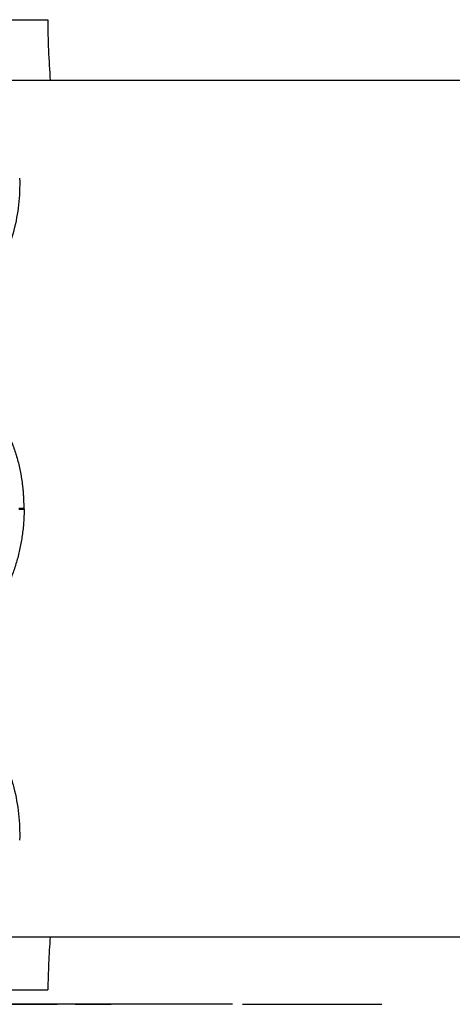
# Model space of a CAD drawing. Units: millimetres. Extents: x 100 to 1640, y 40 to 1148.
# Drawn here: x 471 to 478, y 964 to 979 of the extents above; entities that cross this region are included whole.
import ezdxf

# ---------------------------------------------------------------- set-up
doc = ezdxf.new("R2010")
doc.units = ezdxf.units.MM
doc.header["$LTSCALE"] = 92.4
doc.linetypes.add('PHANTOM', pattern=[0.8, 0.45, -0.05, 0.1, -0.05, 0.1, -0.05])
doc.layers.add('18_ALL_DETAIL_ITEMS', color=7, linetype='CONTINUOUS')

msp = doc.modelspace()

# ---------------------------------------------------------------- linework, layer by layer
at = {"layer": '18_ALL_DETAIL_ITEMS', "color": 7, "linetype": 'PHANTOM'}
for p, q in [((458.438, 978.5935), (471.8943, 978.5936)), ((458.438, 978.5935), (471.8943, 978.5936)), ((471.9312, 977.6774), (471.0164, 977.6774)), ((471.9312, 977.6774), (471.0164, 977.6774)), ((800.9088, 977.6775), (471.9312, 977.6774)), ((471.5376, 971.223), (471.4605, 971.223)), ((471.4605, 971.2138), (471.5376, 971.2138)), ((471.5376, 971.2138), (471.5376, 971.223)), ((471.0272, 964.7632), (534.2418, 964.7633)), ((461.3343, 963.9646), (471.8957, 963.9646)), ((461.3347, 963.9646), (471.8957, 963.9647)), ((534.7397, 963.7471), (458.4378, 963.7471)), ((471.244, 963.747), (471.5063, 963.747)), ((471.5063, 963.747), (471.7709, 963.747)), ((471.7709, 963.747), (472.0377, 963.7471)), ((472.3067, 963.7471), (472.5781, 963.7471)), ((472.5781, 963.7471), (472.8518, 963.7472)), ((474.8284, 963.7471), (475.1204, 963.7471)), ((475.1204, 963.7471), (475.4155, 963.7471)), ((475.4155, 963.7471), (475.7135, 963.7471)), ((475.7135, 963.7471), (476.0139, 963.7472)), ((476.0139, 963.7472), (476.3171, 963.7472)), ((476.3171, 963.7472), (476.6228, 963.7472)), ((476.6228, 963.7472), (476.9306, 963.7472))]:
    msp.add_line(p, q, dxfattribs=at)
for centre, radius, start, end in [((486.0074, 978.7029), 14.1135, 180.44375, 184.16651), ((485.7892, 963.747), 13.8953, 175.80615, 179.10254)]:
    msp.add_arc(centre, radius, start, end, dxfattribs=at)
at = {"layer": '18_ALL_DETAIL_ITEMS', "color": 7, "linetype": 'CONTINUOUS'}
msp.add_open_spline([(471.4707, 976.2034), (471.4743, 976.0698), (471.4628, 975.805), (471.3944, 975.4215), (471.2758, 975.0679), (471.1132, 974.7574), (470.9149, 974.4997), (470.6865, 974.305), (470.4357, 974.1837), (470.2582, 974.1542), (470.1723, 974.1543)], degree=3, knots=[0, 0, 0, 0, 0.1504644, 0.2971703, 0.4372364, 0.5685528, 0.6899579, 0.8010747, 0.9032771, 1, 1, 1, 1], dxfattribs=at)
at = {"layer": '18_ALL_DETAIL_ITEMS', "color": 7, "linetype": 'PHANTOM'}
for points, knots in [([(471.5376, 971.223), (471.5374, 971.2897), (471.5336, 971.4227), (471.5078, 971.6845), (471.4544, 971.9394), (471.3726, 972.1804), (471.3012, 972.3505), (471.2213, 972.5112), (471.1337, 972.6613), (471.036, 972.797), (470.9279, 972.9148), (470.8331, 973.0021), (470.7546, 973.0636), (470.6946, 973.1039), (470.6336, 973.1397), (470.5723, 973.1723), (470.5104, 973.2003), (470.4471, 973.2214), (470.3835, 973.2368), (470.32, 973.2495), (470.2564, 973.2572), (470.2139, 973.2606), (470.1928, 973.26)], [0, 0, 0, 0, 0.0748182, 0.1492558, 0.2950982, 0.3657822, 0.43473, 0.501924, 0.5671105, 0.6296162, 0.6891736, 0.7463569, 0.7740403, 0.801017, 0.827432, 0.8533976, 0.8788495, 0.9036877, 0.9281241, 0.9522995, 0.9762421, 1, 1, 1, 1]), ([(471.5376, 971.2138), (471.5376, 971.081), (471.5186, 970.8178), (471.4388, 970.4373), (471.312, 970.0859), (471.1436, 969.7765), (470.9385, 969.5215), (470.7063, 969.3291), (470.4555, 969.2065), (470.2778, 969.1761), (470.1922, 969.1761)], [0, 0, 0, 0, 0.1492751, 0.2954084, 0.4356425, 0.5675971, 0.6895379, 0.8012291, 0.9037864, 1, 1, 1, 1]), ([(470.1636, 968.2858), (470.2501, 968.2857), (470.429, 968.2572), (470.681, 968.1333), (470.9106, 967.937), (471.1108, 967.6778), (471.2737, 967.3645), (471.4365, 966.8818), (471.4776, 966.4866), (471.4703, 966.2215)], [0, 0, 0, 0, 0.0967099, 0.199016, 0.3102683, 0.4317399, 0.5632333, 0.7033743, 1, 1, 1, 1])]:
    msp.add_open_spline(points, degree=3, knots=knots, dxfattribs=at)

doc.saveas('drawing.dxf')
